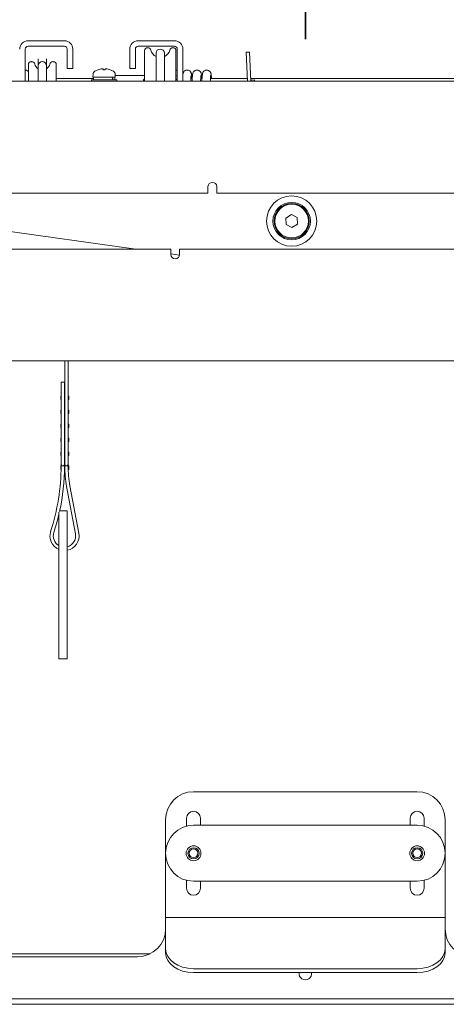
# Model space of a CAD drawing. Units: millimetres. Extents: x -87 to 4428, y 0 to 3630.
# Drawn here: x 3188 to 3341, y 2505 to 2857 of the extents above; entities that cross this region are included whole.
import ezdxf

# ---------------------------------------------------------------- set-up
doc = ezdxf.new("R2010")
doc.units = ezdxf.units.MM
doc.layers.add('AM_Construction', color=7, linetype='Continuous', lineweight=35)
doc.layers.add('Visible Edges(Audipack-ISO)', color=7, linetype='Continuous', lineweight=18)

msp = doc.modelspace()

# ---------------------------------------------------------------- linework, layer by layer
at = {"layer": 'AM_Construction'}
msp.add_line((3290.25, 2849.95), (3290.25, 3049.95), dxfattribs=at)
at = {"layer": 'Visible Edges(Audipack-ISO)'}
for p, q in [((3204.05, 2849.45), (3191.05, 2849.45)), ((3243.45, 2849.45), (3230.45, 2849.45)), ((3190.05, 2834.95), (3190.05, 2846.45)), ((3204.05, 2847.45), (3191.05, 2847.45)), ((3205.05, 2839.45), (3205.05, 2846.45)), ((3207.05, 2839.45), (3207.05, 2846.45)), ((3227.45, 2846.45), (3227.45, 2839.45)), ((3229.45, 2846.45), (3229.45, 2839.45)), ((3243.45, 2847.45), (3230.45, 2847.45)), ((3232.75, 2834.95), (3232.75, 2845.82)), ((3236.85, 2844.95), (3236.85, 2834.95)), ((3239.85, 2834.95), (3239.85, 2844.95)), ((3243.95, 2845.82), (3243.95, 2834.95)), ((3244.45, 2846.45), (3244.45, 2834.95)), ((3246.45, 2834.95), (3246.45, 2846.45)), ((3270.25, 2845.36), (3269.05, 2845.29)), ((3269.59, 2834.95), (3269.05, 2845.29)), ((3270.8, 2834.95), (3270.25, 2845.36)), ((3191.15, 2834.95), (3191.15, 2840.82)), ((3192.38, 2841.95), (3192.28, 2841.95)), ((3194.65, 2842.95), (3194.65, 2834.95)), ((3197.65, 2842.95), (3197.65, 2834.95)), ((3200.03, 2841.95), (3199.93, 2841.95)), ((3201.15, 2840.82), (3201.15, 2834.95)), ((3205.05, 2839.45), (3207.05, 2839.45)), ((3214.29, 2837.46), (3214.25, 2836.35)), ((3216.14, 2839.08), (3216.13, 2839.08)), ((3217.87, 2839.41), (3217.9, 2839.08)), ((3218.63, 2839.08), (3217.87, 2839.08)), ((3218.63, 2839.41), (3218.61, 2839.08)), ((3220.37, 2839.08), (3220.37, 2839.08)), ((3222.21, 2837.46), (3222.25, 2836.35)), ((3229.45, 2839.45), (3227.45, 2839.45)), ((2998.95, 2834.95), (3581.55, 2834.95)), ((3214.45, 2835.95), (3201.15, 2835.95)), ((3222.75, 2835.45), (3213.75, 2835.45)), ((3213.75, 2835.45), (3213.75, 2834.95)), ((3214.25, 2836.35), (3222.25, 2836.35)), ((3214.45, 2836.35), (3214.45, 2835.45)), ((3222.05, 2836.35), (3222.05, 2835.45)), ((3232.75, 2836.95), (3222.23, 2836.95)), ((3222.75, 2835.45), (3222.75, 2834.95)), ((3249.79, 2835.95), (3249.29, 2835.95)), ((3253.29, 2835.95), (3252.79, 2835.95)), ((3269.54, 2835.95), (3256.29, 2835.95)), ((3542.59, 2835.95), (3270.74, 2835.95)), ((3270.87, 2835.37), (3272.07, 2835.44)), ((3270.9, 2834.95), (3270.87, 2835.37)), ((3272.07, 2835.44), (3272.1, 2834.95)), ((3255.42, 2794.95), (3053.25, 2794.95)), ((3229.6, 2774.95), (3085.57, 2794.95)), ((3255.42, 2794.95), (3255.42, 2797.3)), ((3258.62, 2797.3), (3258.62, 2796.92)), ((3258.62, 2796.92), (3258.62, 2794.95)), ((3583.18, 2794.95), (3258.62, 2794.95)), ((3283.31, 2786.03), (3285.27, 2787.26)), ((3283.39, 2783.72), (3283.31, 2786.03)), ((3285.27, 2787.26), (3287.31, 2786.18)), ((3287.31, 2786.18), (3287.39, 2783.87)), ((3285.44, 2782.64), (3283.39, 2783.72)), ((3287.39, 2783.87), (3285.44, 2782.64)), ((3040.25, 2774.95), (3242.08, 2774.95)), ((3242.08, 2772.98), (3242.08, 2774.95)), ((3245.28, 2774.95), (3558.56, 2774.95)), ((3245.28, 2774.95), (3245.28, 2772.98)), ((3245.26, 2772.77), (3242.08, 2773.22)), ((3582.13, 2734.95), (2998.38, 2734.95)), ((3204.18, 2698.48), (3204.18, 2734.95)), ((3205.38, 2698.26), (3205.38, 2734.95)), ((3202.88, 2698.31), (3202.88, 2727.4)), ((3202.88, 2727.4), (3204.08, 2727.4)), ((3204.08, 2727.4), (3204.08, 2698.48)), ((3202.88, 2722.4), (3202.78, 2722.4)), ((3202.78, 2721.2), (3202.78, 2722.4)), ((3202.88, 2721.2), (3202.78, 2721.2)), ((3205.38, 2722.4), (3205.58, 2722.4)), ((3205.38, 2721.2), (3205.58, 2721.2)), ((3205.58, 2721.2), (3205.58, 2722.4)), ((3202.88, 2717.4), (3202.78, 2717.4)), ((3202.78, 2716.2), (3202.78, 2717.4)), ((3202.88, 2716.2), (3202.78, 2716.2)), ((3205.38, 2717.4), (3205.58, 2717.4)), ((3205.38, 2716.2), (3205.58, 2716.2)), ((3205.58, 2716.2), (3205.58, 2717.4)), ((3202.88, 2712.4), (3202.78, 2712.4)), ((3202.78, 2711.2), (3202.78, 2712.4)), ((3202.88, 2711.2), (3202.78, 2711.2)), ((3205.38, 2712.4), (3205.58, 2712.4)), ((3205.38, 2711.2), (3205.58, 2711.2)), ((3205.58, 2711.2), (3205.58, 2712.4)), ((3202.88, 2707.4), (3202.78, 2707.4)), ((3202.78, 2706.2), (3202.78, 2707.4)), ((3205.38, 2707.4), (3205.58, 2707.4)), ((3205.58, 2706.2), (3205.58, 2707.4)), ((3202.88, 2706.2), (3202.78, 2706.2)), ((3205.38, 2706.2), (3205.58, 2706.2)), ((3202.88, 2702.4), (3202.78, 2702.4)), ((3202.78, 2701.2), (3202.78, 2702.4)), ((3202.88, 2701.2), (3202.78, 2701.2)), ((3205.38, 2702.4), (3205.58, 2702.4)), ((3205.38, 2701.2), (3205.58, 2701.2)), ((3205.58, 2701.2), (3205.58, 2702.4)), ((3202.88, 2697.4), (3202.78, 2697.4)), ((3202.78, 2696.2), (3202.78, 2697.4)), ((3202.88, 2698.31), (3202.88, 2697.4)), ((3203.38, 2697.4), (3203.58, 2697.4)), ((3204.08, 2697.4), (3204.08, 2698.48)), ((3204.18, 2698.48), (3204.18, 2697.4)), ((3204.68, 2697.4), (3204.88, 2697.4)), ((3205.38, 2697.4), (3205.38, 2698.26)), ((3205.38, 2697.4), (3205.58, 2697.4)), ((3205.58, 2696.2), (3205.58, 2697.4)), ((3202.87, 2696.2), (3202.78, 2696.2)), ((3205.39, 2696.2), (3205.58, 2696.2)), ((3204.85, 2690.08), (3208.01, 2673.13)), ((3209.19, 2673.35), (3206.03, 2690.29)), ((3202.08, 2676.4), (3202.08, 2680.95)), ((3205.08, 2681.4), (3202.38, 2681.4)), ((3205.08, 2681.4), (3205.08, 2676.4)), ((3202.08, 2676.4), (3202.08, 2667.13)), ((3205.08, 2667.13), (3205.08, 2676.4)), ((3202.08, 2665.7), (3202.08, 2667.13)), ((3202.08, 2665.7), (3202.08, 2639.12)), ((3205.08, 2667.13), (3205.08, 2665.7)), ((3205.08, 2639.12), (3205.08, 2665.7)), ((3202.08, 2628.4), (3202.08, 2639.12)), ((3205.08, 2639.12), (3205.08, 2628.4)), ((3202.08, 2628.4), (3205.08, 2628.4)), ((3250.25, 2580.95), (3330.25, 2580.95)), ((3240.25, 2536.95), (3240.25, 2570.95)), ((3247.75, 2568.63), (3247.75, 2571.45)), ((3252.75, 2571.45), (3252.75, 2568.95)), ((3327.75, 2568.95), (3327.75, 2571.45)), ((3332.75, 2571.45), (3332.75, 2568.63)), ((3340.25, 2570.95), (3340.25, 2536.95)), ((3250.25, 2568.95), (3330.25, 2568.95)), ((3247.75, 2546.45), (3247.75, 2549.27)), ((3330.25, 2548.95), (3250.25, 2548.95)), ((3252.75, 2548.95), (3252.75, 2546.45)), ((3327.75, 2546.45), (3327.75, 2548.95)), ((3332.75, 2549.27), (3332.75, 2546.45)), ((3240.25, 2536.95), (3240.25, 2535.95)), ((3240.25, 2535.95), (3340.25, 2535.95)), ((3240.25, 2535.07), (3240.25, 2535.95)), ((3240.25, 2524.76), (3240.25, 2535.07)), ((3340.25, 2536.95), (3340.25, 2535.95)), ((3340.25, 2535.07), (3340.25, 2535.95)), ((3340.25, 2535.07), (3340.25, 2524.76)), ((3240.25, 2524.76), (3240.25, 2523.34)), ((3340.25, 2523.34), (3340.25, 2524.76)), ((2997.35, 2523), (3234.71, 2523)), ((3230.25, 2521.95), (3003.35, 2521.95)), ((3330.25, 2517.69), (3250.25, 2517.69)), ((3330.25, 2516.27), (3250.25, 2516.27)), ((3607.25, 2506.95), (2973.25, 2506.95)), ((2973.25, 2504.95), (3607.25, 2504.95))]:
    msp.add_line(p, q, dxfattribs=at)
for centre, radius in [((3285.35, 2784.95), 9), ((3285.35, 2784.95), 6.7), ((3285.35, 2784.95), 6.3), ((3285.35, 2784.95), 6), ((3250.25, 2558.95), 2.65), ((3250.25, 2558.95), 2), ((3250.25, 2558.95), 1.57), ((3330.25, 2558.95), 2.65), ((3330.25, 2558.95), 2), ((3330.25, 2558.95), 1.57)]:
    msp.add_circle(centre, radius, dxfattribs=at)
for centre, radius, start, end in [((3191.05, 2846.45), 3, 90, 180), ((3204.05, 2846.45), 3, 0, 90), ((3230.45, 2846.45), 3, 90, 180), ((3243.45, 2846.45), 3, 0, 90), ((3191.05, 2846.45), 1, 90, 180), ((3204.05, 2846.45), 1, 0, 90), ((3230.45, 2846.45), 1, 90, 180), ((3233.88, 2845.82), 1.12, 90.5648, 180), ((3233.87, 2845.82), 1.12, 14.078, 90), ((3238.35, 2846.95), 3.5, 194.078, 244.6231), ((3238.35, 2844.95), 1.5, 0, 180), ((3238.35, 2846.95), 3.5, 295.3769, 345.9227), ((3242.84, 2845.82), 1.12, 90.5655, 165.9227), ((3242.83, 2845.82), 1.12, 0, 90), ((3243.45, 2846.45), 1, 0, 90), ((3192.28, 2840.82), 1.12, 90, 180), ((3192.38, 2840.82), 1.12, 13.0503, 90), ((3196.15, 2841.7), 2.75, 193.0503, 236.9443), ((3196.15, 2840.45), 1.5, 0, 180), ((3196.15, 2841.7), 2.75, 303.0557, 346.9497), ((3199.93, 2840.82), 1.13, 90, 166.9497), ((3200.03, 2840.82), 1.12, 0, 90), ((3215.59, 2837.42), 1.3, 120.7913, 178), ((3218.25, 2832.95), 6.5, 109.5591, 120.7913), ((3216.13, 2838.92), 0.166, 90, 109.5591), ((3220.37, 2838.92), 0.166, 70.4409, 90), ((3218.25, 2832.95), 6.5, 59.2087, 70.4409), ((3220.91, 2837.42), 1.3, 2, 59.2087), ((3233.38, 2834.91), 1.12, 123.749, 177.8791), ((3243.45, 2833.95), 3, 70.5288, 80.4059), ((3243.33, 2834.91), 1.12, 2.1209, 56.251), ((3127.95, 2697.4), 74.92, 341.8194, 0), ((3127.95, 2697.4), 76.12, 347.6276, 0), ((3244.18, 2697.4), 40, 180, 190.5518), ((3244.18, 2697.4), 38.8, 180, 190.5518), ((3127.95, 2697.4), 76.12, 341.8194, 346.8373), ((3204.08, 2672.4), 5.2, 161.8194, 247.3801), ((3204.08, 2672.4), 4, 161.8195, 240), ((3204.08, 2672.4), 5.2, 281.0875, 10.5518), ((3204.08, 2672.4), 4, 284.4775, 10.5518), ((3250.25, 2570.95), 10, 90, 180), ((3330.25, 2570.95), 10, 0, 90), ((3250.25, 2571.45), 2.5, 0, 180), ((3330.25, 2571.45), 2.5, 0, 180), ((3250.25, 2558.95), 10, 90, 270), ((3330.25, 2558.95), 10, 270, 90), ((3250.25, 2546.45), 2.5, 180, 0), ((3330.25, 2546.45), 2.5, 180, 0), ((3230.25, 2531.95), 10, 270, 0), ((3350.25, 2531.95), 10, 180, 270), ((3290.25, 2515.95), 2.25, 171.7636, 8.2364)]:
    msp.add_arc(centre, radius, start, end, dxfattribs=at)
for centre, major_axis, ratio, start_param, end_param in [((3218.25, 2832.97), (6.35, 1.39), 0.996012, 1.458015, 1.69134), ((3218.45, 2832.97), (-0.57, 6.47), 0.019103, 0.102154, 0.335479), ((3218.06, 2832.97), (0.57, 6.47), 0.019103, 5.947706, 6.181032), ((3218.26, 2832.97), (6.35, -1.39), 0.996012, 1.450252, 1.683578), ((3218.25, 2836.04), (-2.91, 6.49), 0.376901, 4.45559, 4.592468), ((3218.25, 2836.66), (-2.91, 6.49), 0.376901, 4.359916, 4.497695), ((3257.02, 2797.3), (-1.6, 0), 0.939693, 3.141593, 6.283185), ((3243.68, 2772.98), (1.6, 0), 0.939693, 3.141593, 6.283185), ((3203.58, 2698.48), (0, -1.08), 0.462415, 0, 1.570796), ((3204.68, 2698.48), (0, -1.08), 0.462415, 4.712389, 6.283185), ((3250.25, 2524.76), (-10, 0), 0.707107, 0, 1.570796), ((3330.25, 2524.76), (10, 0), 0.707107, 4.712389, 6.283185), ((3250.25, 2523.34), (-10, 0), 0.707107, 0, 1.570796), ((3330.25, 2523.34), (10, 0), 0.707107, 4.712389, 6.283185)]:
    msp.add_ellipse(centre, major_axis=major_axis, ratio=ratio, start_param=start_param, end_param=end_param, dxfattribs=at)
for points, knots in [([(3190.05, 2838.95), (3190.19, 2838.95), (3190.32, 2838.93), (3190.6, 2838.85), (3190.74, 2838.78), (3190.97, 2838.63), (3191.07, 2838.54), (3191.15, 2838.45)], [61.5674039, 61.5674039, 61.5674039, 61.5674039, 61.6107884, 61.6107884, 61.6599996, 61.6599996, 61.7058175, 61.7058175, 61.7058175, 61.7058175]), ([(3217.59, 2839.4), (3217.62, 2839.41), (3217.66, 2839.41), (3217.73, 2839.42), (3217.76, 2839.42), (3217.81, 2839.42), (3217.83, 2839.42), (3217.86, 2839.41), (3217.87, 2839.41), (3217.87, 2839.41), (3217.87, 2839.4), (3217.87, 2839.4)], [0, 0, 0, 0, 0.01048402, 0.01048402, 0.02096803, 0.02096803, 0.03144545, 0.03144545, 0.04192287, 0.04192287, 0.0429895, 0.0429895, 0.0429895, 0.0429895]), ([(3218.63, 2839.4), (3218.63, 2839.41), (3218.64, 2839.41), (3218.67, 2839.42), (3218.69, 2839.42), (3218.74, 2839.42), (3218.77, 2839.42), (3218.84, 2839.41), (3218.87, 2839.41), (3218.91, 2839.41), (3218.91, 2839.4), (3218.92, 2839.4)], [0, 0, 0, 0, 0.01048402, 0.01048402, 0.02096803, 0.02096803, 0.03144545, 0.03144545, 0.04192287, 0.04192287, 0.0429895, 0.0429895, 0.0429895, 0.0429895]), ([(3243.95, 2838.86), (3243.99, 2838.87), (3244.04, 2838.88), (3244.2, 2838.93), (3244.33, 2838.95), (3244.45, 2838.95)], [17.74395568, 17.74395568, 17.74395568, 17.74395568, 17.75829701, 17.75829701, 17.7985299, 17.7985299, 17.7985299, 17.7985299]), ([(3246.45, 2837.61), (3246.45, 2837.62), (3246.45, 2837.63), (3246.47, 2837.7), (3246.49, 2837.77), (3246.54, 2837.94), (3246.57, 2838.02), (3246.67, 2838.2), (3246.71, 2838.28), (3246.85, 2838.46), (3246.96, 2838.56), (3247.19, 2838.74), (3247.32, 2838.81), (3247.61, 2838.91), (3247.78, 2838.95), (3248.11, 2838.95), (3248.28, 2838.93), (3248.6, 2838.83), (3248.75, 2838.75), (3249, 2838.56), (3249.1, 2838.46), (3249.25, 2838.26), (3249.3, 2838.18), (3249.38, 2838.03), (3249.4, 2837.96), (3249.45, 2837.82), (3249.47, 2837.75), (3249.52, 2837.53), (3249.54, 2837.41), (3249.6, 2836.94), (3249.63, 2836.51), (3249.66, 2835.95)], [35.040171, 35.040171, 35.040171, 35.040171, 35.052374, 35.052374, 35.147977, 35.147977, 35.217754, 35.217754, 35.261142, 35.261142, 35.312552, 35.312552, 35.360648, 35.360648, 35.413517, 35.413517, 35.46765, 35.46765, 35.521767, 35.521767, 35.574495, 35.574495, 35.622572, 35.622572, 35.674396, 35.674396, 35.758325, 35.758325, 35.972721, 35.972721, 36.463036, 36.463036, 36.463036, 36.463036]), ([(3249.74, 2834.95), (3249.76, 2835.37), (3249.78, 2835.75), (3249.83, 2836.57), (3249.86, 2836.95), (3249.92, 2837.43), (3249.93, 2837.56), (3250.01, 2837.84), (3250.03, 2837.9), (3250.09, 2838.06), (3250.14, 2838.17), (3250.27, 2838.35), (3250.31, 2838.41), (3250.46, 2838.56), (3250.56, 2838.65), (3250.81, 2838.8), (3250.96, 2838.87), (3251.27, 2838.94), (3251.44, 2838.96), (3251.78, 2838.93), (3251.94, 2838.89), (3252.24, 2838.75), (3252.38, 2838.66), (3252.6, 2838.46), (3252.68, 2838.36), (3252.8, 2838.18), (3252.84, 2838.1), (3252.91, 2837.96), (3252.93, 2837.89), (3252.98, 2837.74), (3252.99, 2837.67), (3253.05, 2837.38), (3253.07, 2837.19), (3253.12, 2836.67), (3253.14, 2836.34), (3253.16, 2835.95)], [51.728585, 51.728585, 51.728585, 51.728585, 52.024818, 52.024818, 52.470234, 52.470234, 52.737498, 52.737498, 52.796022, 52.796022, 52.865608, 52.865608, 52.895997, 52.895997, 52.944316, 52.944316, 52.994177, 52.994177, 53.047764, 53.047764, 53.101944, 53.101944, 53.155902, 53.155902, 53.2073, 53.2073, 53.254752, 53.254752, 53.312757, 53.312757, 53.420205, 53.420205, 53.741942, 53.741942, 54.077908, 54.077908, 54.077908, 54.077908]), ([(3253.24, 2834.95), (3253.26, 2835.39), (3253.28, 2835.78), (3253.33, 2836.61), (3253.36, 2836.98), (3253.42, 2837.46), (3253.43, 2837.59), (3253.54, 2837.93), (3253.58, 2838.05), (3253.72, 2838.28), (3253.77, 2838.36), (3253.93, 2838.53), (3254.03, 2838.63), (3254.28, 2838.79), (3254.42, 2838.85), (3254.72, 2838.94), (3254.89, 2838.96), (3255.23, 2838.94), (3255.4, 2838.9), (3255.7, 2838.77), (3255.85, 2838.68), (3256.07, 2838.49), (3256.16, 2838.38), (3256.29, 2838.2), (3256.33, 2838.12), (3256.4, 2837.98), (3256.42, 2837.91), (3256.47, 2837.76), (3256.49, 2837.69), (3256.54, 2837.42), (3256.56, 2837.25), (3256.61, 2836.74), (3256.64, 2836.38), (3256.66, 2835.95)], [69.343294, 69.343294, 69.343294, 69.343294, 69.652471, 69.652471, 70.098259, 70.098259, 70.369477, 70.369477, 70.465083, 70.465083, 70.505588, 70.505588, 70.554274, 70.554274, 70.603641, 70.603641, 70.657062, 70.657062, 70.711236, 70.711236, 70.765255, 70.765255, 70.817083, 70.817083, 70.86458, 70.86458, 70.92049, 70.92049, 71.020146, 71.020146, 71.317914, 71.317914, 71.692192, 71.692192, 71.692192, 71.692192]), ([(3249.39, 2837.01), (3249.39, 2837.01), (3249.38, 2836.97), (3249.35, 2836.74), (3249.33, 2836.43), (3249.28, 2835.71), (3249.26, 2835.36), (3249.24, 2834.95)], [39.9913577, 39.9913577, 39.9913577, 39.9913577, 40.1559489, 40.1559489, 40.5706189, 40.5706189, 40.8712052, 40.8712052, 40.8712052, 40.8712052]), ([(3252.89, 2837.01), (3252.89, 2837.01), (3252.89, 2837.01), (3252.88, 2836.97), (3252.87, 2836.84), (3252.82, 2836.32), (3252.78, 2835.73), (3252.74, 2834.96), (3252.74, 2834.96), (3252.74, 2834.95)], [22.3743489, 22.3743489, 22.3743489, 22.3743489, 22.4220621, 22.4220621, 22.6824055, 22.6824055, 23.2491683, 23.2491683, 23.2543651, 23.2543651, 23.2543651, 23.2543651]), ([(3256.39, 2837.01), (3256.39, 2837.01), (3256.38, 2836.96), (3256.35, 2836.69), (3256.32, 2836.35), (3256.27, 2835.62), (3256.26, 2835.31), (3256.24, 2834.95)], [4.7600955, 4.7600955, 4.7600955, 4.7600955, 4.9416835, 4.9416835, 5.3769695, 5.3769695, 5.6400088, 5.6400088, 5.6400088, 5.6400088]), ([(3203.38, 2697.4), (3203.35, 2697.4), (3203.32, 2697.41), (3203.25, 2697.43), (3203.22, 2697.45), (3203.14, 2697.52), (3203.1, 2697.57), (3203.01, 2697.72), (3202.97, 2697.84), (3202.9, 2698.08), (3202.89, 2698.2), (3202.88, 2698.31)], [0, 0, 0, 0, 0.00926087, 0.00926087, 0.02071656, 0.02071656, 0.03930009, 0.03930009, 0.07225346, 0.07225346, 0.09864204, 0.09864204, 0.09864204, 0.09864204]), ([(3205.38, 2698.26), (3205.35, 2698.07), (3205.31, 2697.89), (3205.2, 2697.64), (3205.14, 2697.55), (3205.05, 2697.46), (3205.02, 2697.44), (3204.96, 2697.42), (3204.95, 2697.41), (3204.91, 2697.4), (3204.89, 2697.4), (3204.88, 2697.4)], [0.0210313, 0.0210313, 0.0210313, 0.0210313, 0.0804961, 0.0804961, 0.1238106, 0.1238106, 0.1443464, 0.1443464, 0.1536018, 0.1536018, 0.1625244, 0.1625244, 0.1625244, 0.1625244])]:
    msp.add_open_spline(points, degree=3, knots=knots, dxfattribs=at)
for points in [[(3217.87, 2839.07), (3217.87, 2839.08), (3217.87, 2839.08), (3217.87, 2839.08)], [(3218.63, 2839.08), (3218.63, 2839.08), (3218.63, 2839.08), (3218.63, 2839.07)]]:
    msp.add_open_spline(points, degree=3, dxfattribs=at)

doc.saveas('drawing.dxf')
